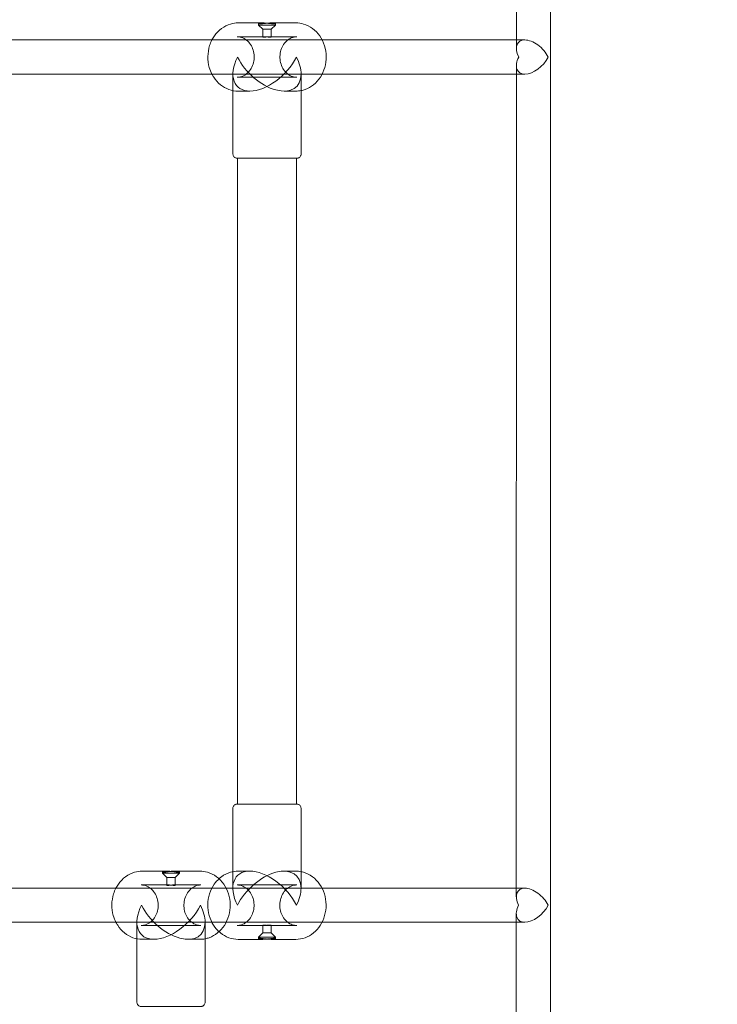
# Model space of a CAD drawing. Units: millimetres. Extents: x -1885 to 3313, y -2177 to 3372.
# Drawn here: x 1433 to 1760, y 750 to 1212 of the extents above; entities that cross this region are included whole.
import ezdxf

# ---------------------------------------------------------------- set-up
doc = ezdxf.new("R2010")
doc.units = ezdxf.units.MM
doc.header["$MEASUREMENT"] = 0

msp = doc.modelspace()

# ---------------------------------------------------------------- linework, layer by layer
at = {"color": 0, "linetype": 'Continuous', "lineweight": 0}
for p, q in [((1665.62, 1202.54), (1665.68, 1732.54)), ((1681.43, -537.46), (1681.68, 1732.54)), ((1535.12, 1210.55), (1546.62, 1210.55)), ((1550.62, 1210.55), (1562.12, 1210.55)), ((1544.62, 1209.55), (1544.62, 1210.17)), ((1546.62, 1207.55), (1544.62, 1209.55)), ((1546.62, 1203.89), (1546.62, 1207.55)), ((1550.62, 1207.55), (1552.62, 1209.55)), ((1550.62, 1203.89), (1550.62, 1207.55)), ((1552.62, 1209.55), (1552.62, 1210.17)), ((1538.91, 1202.55), (1404.48, 1202.57)), ((1534.62, 1204.05), (1547.62, 1204.05)), ((1574.48, 1202.55), (1538.91, 1202.55)), ((1549.62, 1204.05), (1562.62, 1204.05)), ((1669.62, 1202.54), (1574.48, 1202.55)), ((1665.62, 1198.54), (1665.62, 1202.54)), ((1665.62, 1186.54), (1665.62, 1190.54)), ((1538.91, 1186.55), (1404.48, 1186.57)), ((1532.62, 1178.8), (1532.62, 1186.55)), ((1534.62, 1185.05), (1562.62, 1185.05)), ((1574.48, 1186.55), (1538.91, 1186.55)), ((1564.62, 1149.05), (1564.62, 1186.55)), ((1669.62, 1186.54), (1574.48, 1186.55)), ((1665.58, 804.54), (1665.62, 1186.54)), ((1532.62, 1149.05), (1532.62, 1178.8)), ((1535.12, 1178.55), (1540.62, 1178.55)), ((1556.62, 1178.55), (1562.12, 1178.55)), ((1534.77, 1147.05), (1534.73, 844.05)), ((1534.77, 1147.05), (1534.77, 1147.05)), ((1562.47, 1147.05), (1562.43, 844.05)), ((1562.47, 1147.05), (1562.47, 1147.05)), ((1532.58, 842.05), (1532.58, 812.31)), ((1564.58, 842.05), (1564.58, 804.55)), ((1490.08, 812.56), (1501.58, 812.56)), ((1499.58, 811.56), (1499.58, 812.18)), ((1501.58, 809.56), (1499.58, 811.56)), ((1501.58, 805.9), (1501.58, 809.56)), ((1505.58, 812.56), (1517.08, 812.56)), ((1505.58, 809.56), (1507.58, 811.56)), ((1505.58, 805.9), (1505.58, 809.56)), ((1507.58, 811.56), (1507.58, 812.18)), ((1532.58, 812.31), (1532.58, 804.55)), ((1535.08, 812.55), (1540.58, 812.55)), ((1556.58, 812.55), (1562.08, 812.55)), ((1493.86, 804.56), (1404.43, 804.57)), ((1489.58, 806.06), (1502.58, 806.06)), ((1529.43, 804.55), (1493.86, 804.56)), ((1504.58, 806.06), (1517.58, 806.06)), ((1538.86, 804.55), (1529.43, 804.55)), ((1534.58, 806.05), (1562.58, 806.05)), ((1574.43, 804.55), (1538.86, 804.55)), ((1669.58, 804.54), (1574.43, 804.55)), ((1665.58, 800.54), (1665.58, 804.54)), ((1665.58, 788.54), (1665.58, 792.54)), ((1493.86, 788.56), (1404.43, 788.57)), ((1487.58, 780.81), (1487.58, 788.56)), ((1489.58, 787.06), (1517.58, 787.06)), ((1529.43, 788.55), (1493.86, 788.56)), ((1519.57, 751.06), (1519.58, 788.56)), ((1538.86, 788.55), (1529.43, 788.55)), ((1534.58, 787.05), (1547.58, 787.05)), ((1574.43, 788.55), (1538.86, 788.55)), ((1546.58, 787.21), (1546.58, 783.55)), ((1549.58, 787.05), (1562.58, 787.05)), ((1550.58, 787.21), (1550.58, 783.55)), ((1669.58, 788.54), (1574.43, 788.55)), ((1665.54, 406.54), (1665.58, 788.54)), ((1487.57, 751.06), (1487.58, 780.81)), ((1546.58, 783.55), (1544.58, 781.55)), ((1544.58, 781.55), (1544.58, 780.93)), ((1550.58, 783.55), (1552.58, 781.55)), ((1552.58, 781.55), (1552.58, 780.93)), ((1490.08, 780.56), (1495.58, 780.56)), ((1511.58, 780.56), (1517.08, 780.56)), ((1535.08, 780.55), (1546.58, 780.55)), ((1550.58, 780.55), (1562.08, 780.55))]:
    msp.add_line(p, q, dxfattribs=at)
for centre, major_axis in [((1548.62, 1209.55), (-4, 0)), ((1548.62, 1207.55), (-2, 0)), ((1548.62, 1147.05), (-13.85, 0)), ((1503.58, 811.56), (-4, 0)), ((1503.58, 809.56), (-2, 0)), ((1548.58, 781.55), (4, 0)), ((1548.58, 783.55), (2, 0))]:
    msp.add_ellipse(centre, major_axis=major_axis, ratio=0.000005, dxfattribs=at)
for centre, major_axis, ratio, start_param, end_param in [((1673.62, 1194.54), (6.93, -6.93), 0.577349, 2.617999, 4.188785), ((1673.62, 1194.54), (6.93, -6.93), 0.577349, 1.047192, 2.617999), ((1548.62, 1194.55), (13.86, 13.85), 0.577352, 2.09439, 3.665197), ((1548.62, 1194.55), (13.85, -13.86), 0.577349, 4.188785, 6.806779), ((1548.62, 1194.55), (13.86, 13.85), 0.577352, 3.665197, 5.235982), ((1548.62, 1194.55), (13.85, -13.86), 0.577349, 0.523594, 1.047192), ((1673.62, 1194.54), (-6.93, -6.93), 0.577352, 5.235982, 6.806789), ((1673.62, 1194.54), (-6.93, -6.93), 0.577352, 0.523604, 2.09439), ((1548.58, 844.05), (-13.85, 0), 0.000005, 0, 3.141593), ((1548.58, 844.05), (-13.85, 0), 0.000005, 5.759587, 6.283185), ((1548.58, 844.05), (-13.85, 0), 0.000005, 3.141593, 5.759587), ((1548.58, 796.55), (13.86, 13.85), 0.577352, 5.759581, 8.377575), ((1548.58, 796.55), (13.85, -13.86), 0.577349, 2.617999, 4.188785), ((1548.58, 796.55), (13.85, -13.86), 0.577349, 1.047192, 2.617999), ((1548.58, 796.55), (13.86, 13.85), 0.577352, 5.235982, 5.759581), ((1673.58, 796.54), (6.93, -6.93), 0.577349, 2.617999, 4.188785), ((1673.58, 796.54), (6.93, -6.93), 0.577349, 1.047192, 2.617999), ((1503.58, 796.56), (13.86, 13.85), 0.577352, 2.09439, 3.665197), ((1503.58, 796.56), (13.85, -13.86), 0.577349, 4.188785, 6.806779), ((1503.58, 796.56), (13.86, 13.85), 0.577352, 3.665197, 5.235982), ((1503.58, 796.56), (13.85, -13.86), 0.577349, 0.523594, 1.047192), ((1673.58, 796.54), (-6.93, -6.93), 0.577352, 5.235982, 6.806789), ((1673.58, 796.54), (-6.93, -6.93), 0.577352, 0.523604, 2.09439)]:
    msp.add_ellipse(centre, major_axis=major_axis, ratio=ratio, start_param=start_param, end_param=end_param, dxfattribs=at)
for points, knots in [([(1755.08, -673.01), (1687.22, -666.34), (1620.4, -638.81), (1493.05, -544.71), (1432.76, -476.45), (1325.68, -305.74), (1279.12, -202.74), (1205.01, 26.62), (1177.43, 152.87), (1143.76, 415.86), (1137.64, 552.52), (1147.34, 822.73), (1163.16, 956.24), (1215.24, 1206.94), (1251.53, 1324.07), (1341.34, 1530.39), (1394.89, 1619.47), (1514.62, 1760.07), (1580.87, 1811.68), (1684.95, 1855.53), (1720.04, 1864.61), (1755.37, 1868.07)], [3.190684, 3.190684, 3.190684, 3.190684, 3.495457, 3.495457, 3.81451, 3.81451, 4.138508, 4.138508, 4.461617, 4.461617, 4.783921, 4.783921, 5.106056, 5.106056, 5.428637, 5.428637, 5.752247, 5.752247, 6.075558, 6.075558, 6.234207, 6.234207, 6.234207, 6.234207]), ([(1215.39, 1199.89), (1237.44, 1281.14), (1263.98, 1357.66), (1339.53, 1531.29), (1393.23, 1620.63), (1513.4, 1761.7), (1579.96, 1813.53), (1684.54, 1857.49), (1719.73, 1866.59), (1755.17, 1870.06)], [5.209433, 5.209433, 5.209433, 5.209433, 5.428468, 5.428468, 5.7524, 5.7524, 6.07599, 6.07599, 6.234207, 6.234207, 6.234207, 6.234207]), ([(1759.41, -628.92), (1694.07, -622.5), (1628.59, -593.82), (1507.13, -494.87), (1451.11, -426.98), (1352.54, -258.9), (1309.88, -159.13), (1241.97, 63), (1216.77, 185.38), (1186.68, 440.31), (1181.83, 572.83), (1193.08, 834.32), (1209.19, 963.23), (1260.62, 1204.05), (1295.91, 1315.95), (1381.67, 1511.11), (1432.08, 1594.42), (1542.17, 1724.48), (1601.74, 1771.12), (1694.58, 1812.11), (1727.12, 1820.79), (1759.69, 1823.98)], [3.190684, 3.190684, 3.190684, 3.190684, 3.528399, 3.528399, 3.847545, 3.847545, 4.163423, 4.163423, 4.480364, 4.480364, 4.79807, 4.79807, 5.115915, 5.115915, 5.433288, 5.433288, 5.749598, 5.749598, 6.065906, 6.065906, 6.234207, 6.234207, 6.234207, 6.234207]), ([(1759.61, -626.93), (1694.37, -620.52), (1628.93, -591.78), (1507.73, -492.54), (1451.92, -424.68), (1353.75, -256.74), (1311.27, -157.11), (1243.63, 64.7), (1218.54, 186.91), (1188.61, 441.49), (1183.83, 573.83), (1195.16, 834.92), (1211.28, 963.62), (1262.69, 1203.99), (1297.94, 1315.64), (1383.52, 1510.29), (1433.79, 1593.34), (1543.45, 1722.91), (1602.72, 1769.31), (1695.05, 1810.16), (1727.46, 1818.82), (1759.88, 1821.99)], [3.190684, 3.190684, 3.190684, 3.190684, 3.53014, 3.53014, 3.849115, 3.849115, 4.164618, 4.164618, 4.481286, 4.481286, 4.798786, 4.798786, 5.116435, 5.116435, 5.433567, 5.433567, 5.749541, 5.749541, 6.065497, 6.065497, 6.234207, 6.234207, 6.234207, 6.234207]), ([(1522.77, 1202.55), (1523.11, 1203.21), (1523.48, 1203.84), (1524.85, 1205.79), (1526, 1206.98), (1528.57, 1208.87), (1529.99, 1209.58), (1532.66, 1210.37), (1533.89, 1210.55), (1535.12, 1210.55)], [5.247638, 5.247638, 5.247638, 5.247638, 5.391117, 5.391117, 5.716622, 5.716622, 6.032311, 6.032311, 6.283273, 6.283273, 6.283273, 6.283273]), ([(1545.16, 1210.04), (1545.03, 1210.04), (1544.93, 1210.05), (1544.75, 1210.08), (1544.69, 1210.1), (1544.62, 1210.14), (1544.62, 1210.17), (1544.65, 1210.24), (1544.7, 1210.27), (1544.83, 1210.33), (1544.92, 1210.37), (1545.15, 1210.43), (1545.29, 1210.46), (1545.61, 1210.5), (1545.8, 1210.52), (1546.19, 1210.55), (1546.41, 1210.55), (1546.62, 1210.55)], [0, 0, 0, 0, 0.756896, 0.756896, 1.513793, 1.513793, 2.270689, 2.270689, 3.027586, 3.027586, 3.784376, 3.784376, 4.541167, 4.541167, 5.297958, 5.297958, 6.05458, 6.05458, 6.05458, 6.05458]), ([(1546.62, 1210.55), (1546.62, 1210.55), (1546.62, 1210.55), (1546.84, 1210.55), (1547.08, 1210.55), (1547.58, 1210.52), (1547.84, 1210.5), (1548.37, 1210.45), (1548.64, 1210.43), (1549.16, 1210.36), (1549.42, 1210.33), (1549.9, 1210.27), (1550.15, 1210.24), (1550.62, 1210.17), (1550.85, 1210.14), (1551.27, 1210.1), (1551.46, 1210.08), (1551.81, 1210.05), (1551.96, 1210.04), (1552.21, 1210.04), (1552.32, 1210.05), (1552.49, 1210.08), (1552.56, 1210.1), (1552.63, 1210.14), (1552.63, 1210.17), (1552.6, 1210.24), (1552.55, 1210.27), (1552.42, 1210.33), (1552.33, 1210.36), (1552.1, 1210.43), (1551.96, 1210.45), (1551.64, 1210.5), (1551.45, 1210.52), (1551.06, 1210.55), (1550.84, 1210.55), (1550.41, 1210.55), (1550.17, 1210.55), (1549.67, 1210.52), (1549.41, 1210.5), (1548.97, 1210.46), (1548.8, 1210.45), (1548.62, 1210.43)], [6.05458, 6.05458, 6.05458, 6.05458, 6.054748, 6.054748, 6.811539, 6.811539, 7.56833, 7.56833, 8.32512, 8.32512, 9.081911, 9.081911, 9.838807, 9.838807, 10.595704, 10.595704, 11.3526, 11.3526, 12.109497, 12.109497, 12.866393, 12.866393, 13.62329, 13.62329, 14.380186, 14.380186, 15.137083, 15.137083, 15.893873, 15.893873, 16.650664, 16.650664, 17.407455, 17.407455, 18.164245, 18.164245, 18.921036, 18.921036, 19.677826, 19.677826, 20.171466, 20.171466, 20.171466, 20.171466]), ([(1564.62, 1178.8), (1565.26, 1178.92), (1565.89, 1179.1), (1567.92, 1179.83), (1569.26, 1180.6), (1571.69, 1182.56), (1572.77, 1183.76), (1574.55, 1186.51), (1575.24, 1188.05), (1576.17, 1191.32), (1576.4, 1193.05), (1576.36, 1196.51), (1576.09, 1198.23), (1575.06, 1201.5), (1574.31, 1203.05), (1572.4, 1205.78), (1571.25, 1206.98), (1568.68, 1208.87), (1567.26, 1209.58), (1564.59, 1210.37), (1563.36, 1210.55), (1562.12, 1210.55)], [3.312325, 3.312325, 3.312325, 3.312325, 3.444441, 3.444441, 3.751754, 3.751754, 4.068914, 4.068914, 4.395249, 4.395249, 4.726769, 4.726769, 5.059728, 5.059728, 5.390942, 5.390942, 5.716447, 5.716447, 6.032136, 6.032136, 6.283098, 6.283098, 6.283098, 6.283098]), ([(1548.62, 1210.43), (1548.53, 1210.42), (1548.44, 1210.41), (1548.09, 1210.36), (1547.83, 1210.33), (1547.35, 1210.27), (1547.1, 1210.24), (1546.63, 1210.17), (1546.4, 1210.14), (1545.98, 1210.1), (1545.78, 1210.08), (1545.44, 1210.05), (1545.29, 1210.04), (1545.16, 1210.04)], [20.171466, 20.171466, 20.171466, 20.171466, 20.434617, 20.434617, 21.191408, 21.191408, 21.948304, 21.948304, 22.705201, 22.705201, 23.462097, 23.462097, 24.218994, 24.218994, 24.218994, 24.218994]), ([(1522.77, 1186.55), (1522.26, 1187.55), (1521.85, 1188.6), (1521.07, 1191.33), (1520.84, 1193.06), (1520.89, 1196.51), (1521.16, 1198.24), (1521.97, 1200.8), (1522.33, 1201.7), (1522.77, 1202.55)], [4.177315, 4.177315, 4.177315, 4.177315, 4.395425, 4.395425, 4.726944, 4.726944, 5.059903, 5.059903, 5.247638, 5.247638, 5.247638, 5.247638]), ([(1534.62, 1204.05), (1535.51, 1204.05), (1536.39, 1203.88), (1538.06, 1203.18), (1538.84, 1202.68), (1540.2, 1201.4), (1540.79, 1200.64), (1541.72, 1198.95), (1542.08, 1198.03), (1542.52, 1196.1), (1542.61, 1195.09), (1542.53, 1193.1), (1542.36, 1192.12), (1541.77, 1190.26), (1541.35, 1189.39), (1540.31, 1187.84), (1539.69, 1187.17), (1538.3, 1186.07), (1537.52, 1185.65), (1536.04, 1185.17), (1535.33, 1185.05), (1534.62, 1185.05)], [0.000088, 0.000088, 0.000088, 0.000088, 0.346771, 0.346771, 0.682373, 0.682373, 1.001423, 1.001423, 1.311308, 1.311308, 1.617631, 1.617631, 1.923246, 1.923246, 2.230252, 2.230252, 2.542026, 2.542026, 2.864642, 2.864642, 3.14168, 3.14168, 3.14168, 3.14168]), ([(1546.89, 1203.84), (1546.95, 1203.84), (1547.03, 1203.84), (1547.2, 1203.85), (1547.3, 1203.86), (1547.51, 1203.88), (1547.63, 1203.89), (1547.86, 1203.92), (1547.99, 1203.93), (1548.23, 1203.96), (1548.36, 1203.97), (1548.62, 1204), (1548.75, 1204.01), (1549.02, 1204.03), (1549.15, 1204.04), (1549.4, 1204.05), (1549.51, 1204.05), (1549.73, 1204.05), (1549.84, 1204.05), (1550.04, 1204.04), (1550.13, 1204.03), (1550.29, 1204.01), (1550.36, 1204), (1550.48, 1203.97), (1550.52, 1203.96), (1550.59, 1203.93), (1550.61, 1203.92), (1550.63, 1203.89), (1550.62, 1203.88), (1550.59, 1203.86), (1550.56, 1203.85), (1550.47, 1203.84), (1550.42, 1203.84), (1550.29, 1203.84), (1550.22, 1203.84), (1550.04, 1203.85), (1549.95, 1203.86), (1549.73, 1203.88), (1549.62, 1203.89), (1549.38, 1203.92), (1549.26, 1203.93), (1549.02, 1203.96), (1548.89, 1203.97), (1548.63, 1204), (1548.5, 1204.01), (1548.23, 1204.03), (1548.1, 1204.04), (1547.85, 1204.05), (1547.73, 1204.05), (1547.51, 1204.05), (1547.41, 1204.05), (1547.21, 1204.04), (1547.12, 1204.03), (1546.96, 1204.01), (1546.89, 1204), (1546.77, 1203.97), (1546.72, 1203.96), (1546.66, 1203.93), (1546.64, 1203.92), (1546.62, 1203.89), (1546.62, 1203.88), (1546.66, 1203.86), (1546.69, 1203.85), (1546.77, 1203.84), (1546.83, 1203.84), (1546.89, 1203.84)], [0, 0, 0, 0, 0.377919, 0.377919, 0.755838, 0.755838, 1.133757, 1.133757, 1.511676, 1.511676, 1.889569, 1.889569, 2.267462, 2.267462, 2.645354, 2.645354, 3.023247, 3.023247, 3.40114, 3.40114, 3.779033, 3.779033, 4.156926, 4.156926, 4.534819, 4.534819, 4.912738, 4.912738, 5.290657, 5.290657, 5.668576, 5.668576, 6.046495, 6.046495, 6.424414, 6.424414, 6.802332, 6.802332, 7.180251, 7.180251, 7.55817, 7.55817, 7.936063, 7.936063, 8.313956, 8.313956, 8.691849, 8.691849, 9.069742, 9.069742, 9.447635, 9.447635, 9.825528, 9.825528, 10.20342, 10.20342, 10.581313, 10.581313, 10.959232, 10.959232, 11.337151, 11.337151, 11.71507, 11.71507, 12.092989, 12.092989, 12.092989, 12.092989]), ([(1562.62, 1204.05), (1561.74, 1204.05), (1560.86, 1203.87), (1559.19, 1203.18), (1558.41, 1202.67), (1557.05, 1201.4), (1556.46, 1200.64), (1555.52, 1198.95), (1555.17, 1198.03), (1554.73, 1196.1), (1554.63, 1195.09), (1554.71, 1193.1), (1554.89, 1192.12), (1555.48, 1190.26), (1555.9, 1189.39), (1556.93, 1187.84), (1557.56, 1187.17), (1558.95, 1186.07), (1559.72, 1185.65), (1561.21, 1185.16), (1561.92, 1185.05), (1562.62, 1185.05)], [6.283098, 6.283098, 6.283098, 6.283098, 6.629782, 6.629782, 6.965383, 6.965383, 7.284433, 7.284433, 7.594318, 7.594318, 7.900642, 7.900642, 8.206256, 8.206256, 8.513262, 8.513262, 8.825036, 8.825036, 9.147652, 9.147652, 9.42469, 9.42469, 9.42469, 9.42469]), ([(1535.12, 1178.55), (1533.63, 1178.55), (1532.15, 1178.82), (1529.32, 1179.84), (1527.98, 1180.6), (1525.55, 1182.56), (1524.48, 1183.77), (1523.3, 1185.58), (1523.02, 1186.06), (1522.77, 1186.55)], [3.14168, 3.14168, 3.14168, 3.14168, 3.444616, 3.444616, 3.75193, 3.75193, 4.069089, 4.069089, 4.177315, 4.177315, 4.177315, 4.177315]), ([(1564.62, 1149.05), (1564.62, 1148.83), (1564.58, 1148.62), (1564.44, 1148.21), (1564.34, 1148.02), (1564.09, 1147.68), (1563.93, 1147.53), (1563.58, 1147.29), (1563.38, 1147.19), (1563.08, 1147.1), (1562.98, 1147.08), (1562.82, 1147.06), (1562.77, 1147.06), (1562.69, 1147.05), (1562.67, 1147.05), (1562.65, 1147.05), (1562.64, 1147.05), (1562.63, 1147.05), (1562.63, 1147.05), (1562.63, 1147.05), (1562.63, 1147.05), (1562.63, 1147.05), (1562.62, 1147.05), (1562.62, 1147.05), (1562.62, 1147.05), (1562.62, 1147.05), (1562.62, 1147.05), (1562.62, 1147.05), (1562.62, 1147.05), (1562.61, 1147.05), (1562.61, 1147.05), (1562.59, 1147.05), (1562.57, 1147.05), (1562.42, 1147.05), (1562.19, 1147.05), (1561.49, 1147.05), (1561, 1147.05), (1559.79, 1147.05), (1559.07, 1147.05), (1557.45, 1147.05), (1556.54, 1147.05), (1554.6, 1147.05), (1553.56, 1147.05), (1551.41, 1147.05), (1550.29, 1147.05), (1548.06, 1147.05), (1546.93, 1147.05), (1544.75, 1147.05), (1543.67, 1147.05), (1541.65, 1147.05), (1540.69, 1147.05), (1538.95, 1147.05), (1538.17, 1147.05), (1536.81, 1147.05), (1536.24, 1147.05), (1535.34, 1147.05), (1535.02, 1147.05), (1534.73, 1147.05), (1534.67, 1147.05), (1534.63, 1147.05), (1534.62, 1147.05), (1534.62, 1147.05), (1534.62, 1147.05), (1534.62, 1147.05), (1534.62, 1147.05), (1534.61, 1147.05), (1534.61, 1147.05), (1534.61, 1147.05), (1534.61, 1147.05), (1534.61, 1147.05), (1534.61, 1147.05), (1534.61, 1147.05), (1534.6, 1147.05), (1534.6, 1147.05), (1534.6, 1147.05), (1534.59, 1147.05), (1534.57, 1147.05), (1534.55, 1147.05), (1534.54, 1147.06), (1534.5, 1147.06), (1534.47, 1147.06), (1534.34, 1147.07), (1534.24, 1147.09), (1533.94, 1147.16), (1533.74, 1147.25), (1533.37, 1147.47), (1533.21, 1147.62), (1532.94, 1147.95), (1532.83, 1148.13), (1532.68, 1148.53), (1532.63, 1148.74), (1532.62, 1148.99), (1532.62, 1149.02), (1532.62, 1149.05)], [0, 0, 0, 0, 0.648583, 0.648583, 1.28545, 1.28545, 1.922737, 1.922737, 2.560009, 2.560009, 2.875559, 2.875559, 3.034998, 3.034998, 3.094769, 3.094769, 3.111565, 3.111565, 3.119696, 3.119696, 3.123723, 3.123723, 3.131829, 3.131829, 3.164242, 3.164242, 3.201959, 3.201959, 3.315091, 3.315091, 3.654499, 3.654499, 4.673336, 4.673336, 7.746409, 7.746409, 11.098076, 11.098076, 14.446721, 14.446721, 17.79537, 17.79537, 21.144014, 21.144014, 24.492657, 24.492657, 27.841298, 27.841298, 31.18994, 31.18994, 34.538582, 34.538582, 37.887225, 37.887225, 41.235872, 41.235872, 44.58453, 44.58453, 46.249851, 46.249851, 46.676319, 46.676319, 46.836228, 46.836228, 46.956169, 46.956169, 46.971613, 46.971613, 46.980148, 46.980148, 46.984168, 46.984168, 46.988195, 46.988195, 46.996332, 46.996332, 47.028885, 47.028885, 47.061152, 47.061152, 47.157967, 47.157967, 47.449084, 47.449084, 48.094701, 48.094701, 48.731673, 48.731673, 49.368956, 49.368956, 50.006229, 50.006229, 50.105548, 50.105548, 50.105548, 50.105548]), ([(1532.58, 842.05), (1532.58, 842.27), (1532.62, 842.49), (1532.76, 842.9), (1532.86, 843.09), (1533.11, 843.43), (1533.27, 843.58), (1533.62, 843.82), (1533.82, 843.91), (1534.12, 844), (1534.23, 844.02), (1534.38, 844.04), (1534.44, 844.05), (1534.51, 844.05), (1534.53, 844.05), (1534.55, 844.05), (1534.56, 844.05), (1534.57, 844.05), (1534.57, 844.05), (1534.57, 844.05), (1534.57, 844.05), (1534.58, 844.05), (1534.58, 844.05), (1534.58, 844.05), (1534.58, 844.05), (1534.58, 844.05), (1534.58, 844.05), (1534.58, 844.05), (1534.58, 844.05), (1534.59, 844.05), (1534.59, 844.05), (1534.61, 844.05), (1534.63, 844.05), (1534.69, 844.05), (1534.71, 844.05), (1534.73, 844.05)], [0, 0, 0, 0, 0.648583, 0.648583, 1.28545, 1.28545, 1.922737, 1.922737, 2.560009, 2.560009, 2.875559, 2.875559, 3.034998, 3.034998, 3.094769, 3.094769, 3.111565, 3.111565, 3.119696, 3.119696, 3.123723, 3.123723, 3.131829, 3.131829, 3.164242, 3.164242, 3.201959, 3.201959, 3.315091, 3.315091, 3.654499, 3.654499, 4.673336, 4.673336, 5.160496, 5.160496, 5.160496, 5.160496]), ([(1534.73, 844.05), (1534.86, 844.05), (1535.07, 844.05), (1535.71, 844.05), (1536.21, 844.05), (1537.41, 844.05), (1538.14, 844.05), (1539.76, 844.05), (1540.66, 844.05), (1542.6, 844.05), (1543.64, 844.05), (1545.79, 844.05), (1546.91, 844.05), (1549.14, 844.05), (1550.27, 844.05), (1552.46, 844.05), (1553.53, 844.05), (1555.55, 844.05), (1556.51, 844.05), (1558.25, 844.05), (1559.04, 844.05), (1560.39, 844.05), (1560.97, 844.05), (1561.86, 844.05), (1562.19, 844.05), (1562.4, 844.05), (1562.42, 844.05), (1562.43, 844.05)], [5.160496, 5.160496, 5.160496, 5.160496, 7.746409, 7.746409, 11.098076, 11.098076, 14.446721, 14.446721, 17.79537, 17.79537, 21.144014, 21.144014, 24.492657, 24.492657, 27.841298, 27.841298, 31.18994, 31.18994, 34.538582, 34.538582, 37.887225, 37.887225, 41.235872, 41.235872, 44.58453, 44.58453, 44.945121, 44.945121, 44.945121, 44.945121]), ([(1562.43, 844.05), (1562.5, 844.05), (1562.54, 844.05), (1562.57, 844.05), (1562.58, 844.05), (1562.58, 844.05), (1562.58, 844.05), (1562.59, 844.05), (1562.58, 844.05), (1562.59, 844.05), (1562.59, 844.05), (1562.59, 844.05), (1562.59, 844.05), (1562.59, 844.05), (1562.59, 844.05), (1562.6, 844.05), (1562.6, 844.05), (1562.6, 844.05), (1562.6, 844.05), (1562.62, 844.05), (1562.63, 844.05), (1562.65, 844.05), (1562.66, 844.05), (1562.7, 844.05), (1562.73, 844.05), (1562.86, 844.03), (1562.96, 844.02), (1563.26, 843.94), (1563.47, 843.86), (1563.83, 843.63), (1563.99, 843.49), (1564.26, 843.16), (1564.37, 842.97), (1564.53, 842.58), (1564.57, 842.36), (1564.58, 842.12), (1564.58, 842.08), (1564.58, 842.05)], [44.945121, 44.945121, 44.945121, 44.945121, 46.249851, 46.249851, 46.676319, 46.676319, 46.836228, 46.836228, 46.956169, 46.956169, 46.971613, 46.971613, 46.980148, 46.980148, 46.984168, 46.984168, 46.988195, 46.988195, 46.996332, 46.996332, 47.028885, 47.028885, 47.061152, 47.061152, 47.157967, 47.157967, 47.449084, 47.449084, 48.094701, 48.094701, 48.731673, 48.731673, 49.368956, 49.368956, 50.006229, 50.006229, 50.105548, 50.105548, 50.105548, 50.105548]), ([(1477.73, 804.56), (1478.06, 805.21), (1478.44, 805.84), (1479.8, 807.79), (1480.95, 808.98), (1483.53, 810.88), (1484.94, 811.59), (1487.62, 812.38), (1488.85, 812.56), (1490.08, 812.56)], [5.247638, 5.247638, 5.247638, 5.247638, 5.391117, 5.391117, 5.716622, 5.716622, 6.032311, 6.032311, 6.283273, 6.283273, 6.283273, 6.283273]), ([(1500.12, 812.05), (1499.99, 812.05), (1499.88, 812.06), (1499.71, 812.08), (1499.65, 812.1), (1499.58, 812.15), (1499.57, 812.18), (1499.61, 812.24), (1499.65, 812.27), (1499.78, 812.34), (1499.87, 812.37), (1500.1, 812.43), (1500.24, 812.46), (1500.57, 812.51), (1500.75, 812.53), (1501.15, 812.55), (1501.36, 812.56), (1501.58, 812.56)], [0, 0, 0, 0, 0.756896, 0.756896, 1.513793, 1.513793, 2.270689, 2.270689, 3.027586, 3.027586, 3.784376, 3.784376, 4.541167, 4.541167, 5.297958, 5.297958, 6.05458, 6.05458, 6.05458, 6.05458]), ([(1503.58, 812.43), (1503.49, 812.42), (1503.4, 812.41), (1503.04, 812.37), (1502.79, 812.34), (1502.3, 812.27), (1502.06, 812.24), (1501.59, 812.18), (1501.36, 812.15), (1500.94, 812.1), (1500.74, 812.08), (1500.39, 812.06), (1500.24, 812.05), (1500.12, 812.05)], [20.171466, 20.171466, 20.171466, 20.171466, 20.434617, 20.434617, 21.191408, 21.191408, 21.948304, 21.948304, 22.705201, 22.705201, 23.462097, 23.462097, 24.218994, 24.218994, 24.218994, 24.218994]), ([(1501.58, 812.56), (1501.58, 812.56), (1501.58, 812.56), (1501.8, 812.56), (1502.04, 812.55), (1502.54, 812.53), (1502.8, 812.51), (1503.33, 812.46), (1503.59, 812.43), (1504.12, 812.37), (1504.37, 812.34), (1504.86, 812.27), (1505.1, 812.24), (1505.57, 812.18), (1505.8, 812.15), (1506.22, 812.1), (1506.42, 812.08), (1506.77, 812.05), (1506.92, 812.05), (1507.17, 812.05), (1507.28, 812.05), (1507.45, 812.08), (1507.51, 812.1), (1507.58, 812.15), (1507.59, 812.18), (1507.55, 812.24), (1507.51, 812.27), (1507.38, 812.34), (1507.29, 812.37), (1507.06, 812.43), (1506.92, 812.46), (1506.59, 812.51), (1506.41, 812.53), (1506.01, 812.55), (1505.8, 812.56), (1505.36, 812.56), (1505.12, 812.55), (1504.63, 812.53), (1504.36, 812.51), (1503.93, 812.47), (1503.75, 812.45), (1503.58, 812.43)], [6.05458, 6.05458, 6.05458, 6.05458, 6.054748, 6.054748, 6.811539, 6.811539, 7.56833, 7.56833, 8.32512, 8.32512, 9.081911, 9.081911, 9.838807, 9.838807, 10.595704, 10.595704, 11.3526, 11.3526, 12.109497, 12.109497, 12.866393, 12.866393, 13.62329, 13.62329, 14.380186, 14.380186, 15.137083, 15.137083, 15.893873, 15.893873, 16.650664, 16.650664, 17.407455, 17.407455, 18.164245, 18.164245, 18.921036, 18.921036, 19.677826, 19.677826, 20.171466, 20.171466, 20.171466, 20.171466]), ([(1519.58, 780.8), (1520.21, 780.93), (1520.84, 781.1), (1522.88, 781.84), (1524.22, 782.6), (1526.65, 784.56), (1527.72, 785.77), (1529.51, 788.51), (1530.2, 790.06), (1531.13, 793.33), (1531.36, 795.06), (1531.31, 798.51), (1531.04, 800.24), (1530.02, 803.51), (1529.27, 805.05), (1527.36, 807.79), (1526.21, 808.98), (1523.63, 810.87), (1522.22, 811.58), (1519.54, 812.38), (1518.31, 812.56), (1517.08, 812.56)], [3.312325, 3.312325, 3.312325, 3.312325, 3.444441, 3.444441, 3.751754, 3.751754, 4.068914, 4.068914, 4.395249, 4.395249, 4.726769, 4.726769, 5.059728, 5.059728, 5.390942, 5.390942, 5.716447, 5.716447, 6.032136, 6.032136, 6.283098, 6.283098, 6.283098, 6.283098]), ([(1526.08, 784.14), (1525.12, 785.01), (1524.27, 786.02), (1522.65, 788.51), (1521.96, 790.06), (1521.03, 793.33), (1520.8, 795.06), (1520.84, 798.51), (1521.12, 800.24), (1522.14, 803.51), (1522.89, 805.06), (1524.51, 807.36), (1525.25, 808.22), (1526.08, 808.97)], [3.810219, 3.810219, 3.810219, 3.810219, 4.069089, 4.069089, 4.395425, 4.395425, 4.726944, 4.726944, 5.059903, 5.059903, 5.391117, 5.391117, 5.614734, 5.614734, 5.614734, 5.614734]), ([(1526.08, 808.97), (1526.46, 809.32), (1526.85, 809.64), (1528.53, 810.87), (1529.94, 811.58), (1532.62, 812.37), (1533.85, 812.55), (1535.08, 812.55)], [5.6147339, 5.6147339, 5.6147339, 5.6147339, 5.7166216, 5.7166216, 6.0323112, 6.0323112, 6.2832728, 6.2832728, 6.2832728, 6.2832728]), ([(1562.08, 780.55), (1563.56, 780.55), (1565.05, 780.81), (1567.88, 781.83), (1569.22, 782.6), (1571.65, 784.56), (1572.72, 785.76), (1574.51, 788.51), (1575.2, 790.05), (1576.13, 793.32), (1576.36, 795.05), (1576.31, 798.51), (1576.04, 800.23), (1575.02, 803.5), (1574.27, 805.05), (1572.36, 807.78), (1571.21, 808.98), (1568.63, 810.87), (1567.22, 811.58), (1565.35, 812.13), (1564.97, 812.23), (1564.58, 812.3)], [3.141505, 3.141505, 3.141505, 3.141505, 3.444441, 3.444441, 3.751754, 3.751754, 4.068914, 4.068914, 4.395249, 4.395249, 4.726769, 4.726769, 5.059728, 5.059728, 5.390942, 5.390942, 5.716447, 5.716447, 6.032136, 6.032136, 6.112258, 6.112258, 6.112258, 6.112258]), ([(1477.73, 788.56), (1477.22, 789.55), (1476.8, 790.6), (1476.03, 793.33), (1475.8, 795.06), (1475.84, 798.52), (1476.12, 800.24), (1476.92, 802.81), (1477.29, 803.71), (1477.73, 804.56)], [4.177315, 4.177315, 4.177315, 4.177315, 4.395425, 4.395425, 4.726944, 4.726944, 5.059903, 5.059903, 5.247638, 5.247638, 5.247638, 5.247638]), ([(1489.58, 806.06), (1490.46, 806.06), (1491.35, 805.88), (1493.01, 805.19), (1493.79, 804.68), (1495.16, 803.4), (1495.74, 802.64), (1496.68, 800.96), (1497.03, 800.03), (1497.48, 798.1), (1497.57, 797.1), (1497.49, 795.11), (1497.32, 794.12), (1496.72, 792.27), (1496.3, 791.39), (1495.27, 789.85), (1494.64, 789.17), (1493.25, 788.08), (1492.48, 787.66), (1490.99, 787.17), (1490.28, 787.06), (1489.58, 787.06)], [0.000088, 0.000088, 0.000088, 0.000088, 0.346771, 0.346771, 0.682373, 0.682373, 1.001423, 1.001423, 1.311308, 1.311308, 1.617631, 1.617631, 1.923246, 1.923246, 2.230252, 2.230252, 2.542026, 2.542026, 2.864642, 2.864642, 3.14168, 3.14168, 3.14168, 3.14168]), ([(1501.85, 805.84), (1501.91, 805.84), (1501.99, 805.85), (1502.16, 805.86), (1502.26, 805.87), (1502.47, 805.89), (1502.58, 805.9), (1502.82, 805.92), (1502.94, 805.94), (1503.18, 805.96), (1503.31, 805.98), (1503.57, 806), (1503.71, 806.02), (1503.97, 806.04), (1504.1, 806.04), (1504.35, 806.05), (1504.47, 806.06), (1504.69, 806.06), (1504.8, 806.05), (1504.99, 806.04), (1505.09, 806.04), (1505.25, 806.02), (1505.32, 806), (1505.43, 805.98), (1505.48, 805.96), (1505.54, 805.94), (1505.57, 805.92), (1505.58, 805.9), (1505.58, 805.89), (1505.55, 805.87), (1505.52, 805.86), (1505.43, 805.85), (1505.38, 805.84), (1505.25, 805.84), (1505.17, 805.85), (1505, 805.86), (1504.9, 805.87), (1504.69, 805.89), (1504.58, 805.9), (1504.34, 805.92), (1504.22, 805.94), (1503.98, 805.96), (1503.85, 805.98), (1503.59, 806), (1503.45, 806.02), (1503.19, 806.04), (1503.06, 806.04), (1502.81, 806.05), (1502.69, 806.06), (1502.47, 806.06), (1502.36, 806.05), (1502.17, 806.04), (1502.07, 806.04), (1501.91, 806.02), (1501.84, 806), (1501.73, 805.98), (1501.68, 805.96), (1501.62, 805.94), (1501.59, 805.92), (1501.58, 805.9), (1501.58, 805.89), (1501.61, 805.87), (1501.65, 805.86), (1501.73, 805.85), (1501.79, 805.84), (1501.85, 805.84)], [0, 0, 0, 0, 0.377919, 0.377919, 0.755838, 0.755838, 1.133757, 1.133757, 1.511676, 1.511676, 1.889569, 1.889569, 2.267462, 2.267462, 2.645354, 2.645354, 3.023247, 3.023247, 3.40114, 3.40114, 3.779033, 3.779033, 4.156926, 4.156926, 4.534819, 4.534819, 4.912738, 4.912738, 5.290657, 5.290657, 5.668576, 5.668576, 6.046495, 6.046495, 6.424414, 6.424414, 6.802332, 6.802332, 7.180251, 7.180251, 7.55817, 7.55817, 7.936063, 7.936063, 8.313956, 8.313956, 8.691849, 8.691849, 9.069742, 9.069742, 9.447635, 9.447635, 9.825528, 9.825528, 10.20342, 10.20342, 10.581313, 10.581313, 10.959232, 10.959232, 11.337151, 11.337151, 11.71507, 11.71507, 12.092989, 12.092989, 12.092989, 12.092989]), ([(1517.58, 806.06), (1516.7, 806.06), (1515.81, 805.88), (1514.15, 805.18), (1513.37, 804.68), (1512, 803.4), (1511.42, 802.64), (1510.48, 800.96), (1510.13, 800.03), (1509.68, 798.1), (1509.59, 797.1), (1509.67, 795.11), (1509.84, 794.12), (1510.43, 792.26), (1510.85, 791.39), (1511.89, 789.85), (1512.51, 789.17), (1513.9, 788.07), (1514.68, 787.66), (1516.17, 787.17), (1516.87, 787.06), (1517.58, 787.06)], [6.283098, 6.283098, 6.283098, 6.283098, 6.629782, 6.629782, 6.965383, 6.965383, 7.284433, 7.284433, 7.594318, 7.594318, 7.900642, 7.900642, 8.206256, 8.206256, 8.513262, 8.513262, 8.825036, 8.825036, 9.147652, 9.147652, 9.42469, 9.42469, 9.42469, 9.42469]), ([(1534.58, 806.05), (1535.46, 806.05), (1536.35, 805.88), (1538.01, 805.18), (1538.79, 804.68), (1540.16, 803.4), (1540.74, 802.64), (1541.68, 800.95), (1542.03, 800.03), (1542.48, 798.1), (1542.57, 797.09), (1542.49, 795.1), (1542.32, 794.12), (1541.72, 792.26), (1541.3, 791.39), (1540.27, 789.84), (1539.64, 789.17), (1538.25, 788.07), (1537.48, 787.65), (1535.99, 787.17), (1535.28, 787.05), (1534.58, 787.05)], [0.000088, 0.000088, 0.000088, 0.000088, 0.346771, 0.346771, 0.682373, 0.682373, 1.001423, 1.001423, 1.311308, 1.311308, 1.617631, 1.617631, 1.923246, 1.923246, 2.230252, 2.230252, 2.542026, 2.542026, 2.864642, 2.864642, 3.14168, 3.14168, 3.14168, 3.14168]), ([(1562.58, 806.05), (1561.7, 806.05), (1560.81, 805.87), (1559.15, 805.18), (1558.37, 804.67), (1557, 803.4), (1556.42, 802.64), (1555.48, 800.95), (1555.13, 800.03), (1554.68, 798.1), (1554.59, 797.09), (1554.67, 795.1), (1554.84, 794.12), (1555.43, 792.26), (1555.85, 791.39), (1556.89, 789.84), (1557.51, 789.17), (1558.9, 788.07), (1559.68, 787.65), (1561.17, 787.16), (1561.87, 787.05), (1562.58, 787.05)], [6.283098, 6.283098, 6.283098, 6.283098, 6.629782, 6.629782, 6.965383, 6.965383, 7.284433, 7.284433, 7.594318, 7.594318, 7.900642, 7.900642, 8.206256, 8.206256, 8.513262, 8.513262, 8.825036, 8.825036, 9.147652, 9.147652, 9.42469, 9.42469, 9.42469, 9.42469]), ([(1490.08, 780.56), (1488.59, 780.56), (1487.11, 780.82), (1484.28, 781.84), (1482.94, 782.61), (1480.51, 784.57), (1479.43, 785.77), (1478.25, 787.59), (1477.98, 788.07), (1477.73, 788.56)], [3.14168, 3.14168, 3.14168, 3.14168, 3.444616, 3.444616, 3.75193, 3.75193, 4.069089, 4.069089, 4.177315, 4.177315, 4.177315, 4.177315]), ([(1550.31, 787.26), (1550.37, 787.26), (1550.43, 787.26), (1550.51, 787.25), (1550.54, 787.24), (1550.58, 787.22), (1550.58, 787.21), (1550.56, 787.19), (1550.54, 787.17), (1550.48, 787.14), (1550.43, 787.13), (1550.32, 787.11), (1550.25, 787.09), (1550.08, 787.07), (1549.99, 787.07), (1549.79, 787.05), (1549.69, 787.05), (1549.47, 787.05), (1549.35, 787.05), (1549.1, 787.07), (1548.97, 787.07), (1548.71, 787.09), (1548.57, 787.11), (1548.31, 787.13), (1548.18, 787.14), (1547.94, 787.17), (1547.82, 787.19), (1547.58, 787.21), (1547.47, 787.22), (1547.26, 787.24), (1547.16, 787.25), (1546.98, 787.26), (1546.91, 787.27), (1546.78, 787.27), (1546.73, 787.26), (1546.64, 787.25), (1546.61, 787.24), (1546.58, 787.22), (1546.57, 787.21), (1546.59, 787.19), (1546.61, 787.17), (1546.68, 787.15), (1546.72, 787.13), (1546.84, 787.11), (1546.91, 787.09), (1547.07, 787.07), (1547.16, 787.07), (1547.36, 787.05), (1547.47, 787.05), (1547.69, 787.05), (1547.81, 787.05), (1548.06, 787.07), (1548.19, 787.07), (1548.45, 787.09), (1548.58, 787.11), (1548.85, 787.13), (1548.97, 787.14), (1549.22, 787.17), (1549.34, 787.19), (1549.57, 787.21), (1549.69, 787.22), (1549.9, 787.24), (1550, 787.25), (1550.17, 787.26), (1550.25, 787.26), (1550.31, 787.26)], [0, 0, 0, 0, 0.377919, 0.377919, 0.755838, 0.755838, 1.133757, 1.133757, 1.511676, 1.511676, 1.889569, 1.889569, 2.267462, 2.267462, 2.645354, 2.645354, 3.023247, 3.023247, 3.40114, 3.40114, 3.779033, 3.779033, 4.156926, 4.156926, 4.534819, 4.534819, 4.912738, 4.912738, 5.290657, 5.290657, 5.668576, 5.668576, 6.046495, 6.046495, 6.424414, 6.424414, 6.802332, 6.802332, 7.180251, 7.180251, 7.55817, 7.55817, 7.936063, 7.936063, 8.313956, 8.313956, 8.691849, 8.691849, 9.069742, 9.069742, 9.447635, 9.447635, 9.825528, 9.825528, 10.20342, 10.20342, 10.581313, 10.581313, 10.959232, 10.959232, 11.337151, 11.337151, 11.71507, 11.71507, 12.092989, 12.092989, 12.092989, 12.092989]), ([(1535.08, 780.55), (1533.59, 780.55), (1532.11, 780.82), (1529.28, 781.84), (1527.94, 782.6), (1526.51, 783.75), (1526.29, 783.94), (1526.08, 784.14)], [3.1416802, 3.1416802, 3.1416802, 3.1416802, 3.4446162, 3.4446162, 3.7519295, 3.7519295, 3.8102191, 3.8102191, 3.8102191, 3.8102191]), ([(1546.58, 780.55), (1546.58, 780.55), (1546.58, 780.55), (1546.36, 780.55), (1546.15, 780.56), (1545.75, 780.58), (1545.56, 780.6), (1545.24, 780.65), (1545.1, 780.68), (1544.87, 780.74), (1544.78, 780.77), (1544.65, 780.84), (1544.6, 780.87), (1544.57, 780.93), (1544.58, 780.96), (1544.65, 781.01), (1544.71, 781.03), (1544.88, 781.05), (1544.99, 781.06), (1545.24, 781.06), (1545.39, 781.05), (1545.74, 781.03), (1545.93, 781.01), (1546.36, 780.96), (1546.58, 780.93), (1547.06, 780.87), (1547.3, 780.84), (1547.78, 780.77), (1548.04, 780.74), (1548.39, 780.7), (1548.49, 780.69), (1548.58, 780.68)], [6.05458, 6.05458, 6.05458, 6.05458, 6.054748, 6.054748, 6.811539, 6.811539, 7.56833, 7.56833, 8.32512, 8.32512, 9.081911, 9.081911, 9.838807, 9.838807, 10.595704, 10.595704, 11.3526, 11.3526, 12.109497, 12.109497, 12.866393, 12.866393, 13.62329, 13.62329, 14.380186, 14.380186, 15.137083, 15.137083, 15.893873, 15.893873, 16.157392, 16.157392, 16.157392, 16.157392]), ([(1552.04, 781.06), (1551.92, 781.06), (1551.76, 781.05), (1551.42, 781.03), (1551.22, 781.01), (1550.8, 780.96), (1550.57, 780.93), (1550.1, 780.87), (1549.85, 780.84), (1549.37, 780.77), (1549.11, 780.74), (1548.59, 780.68), (1548.32, 780.65), (1547.79, 780.6), (1547.53, 780.58), (1547.03, 780.56), (1546.8, 780.55), (1546.58, 780.55)], [0, 0, 0, 0, 0.756896, 0.756896, 1.513793, 1.513793, 2.270689, 2.270689, 3.027586, 3.027586, 3.784376, 3.784376, 4.541167, 4.541167, 5.297958, 5.297958, 6.05458, 6.05458, 6.05458, 6.05458]), ([(1548.58, 780.68), (1548.75, 780.66), (1548.92, 780.64), (1549.36, 780.6), (1549.62, 780.58), (1550.12, 780.56), (1550.36, 780.55), (1550.8, 780.55), (1551.01, 780.56), (1551.41, 780.58), (1551.59, 780.6), (1551.91, 780.65), (1552.06, 780.68), (1552.29, 780.74), (1552.38, 780.77), (1552.51, 780.84), (1552.55, 780.87), (1552.59, 780.93), (1552.58, 780.96), (1552.51, 781.01), (1552.45, 781.03), (1552.28, 781.05), (1552.17, 781.06), (1552.04, 781.06)], [16.157392, 16.157392, 16.157392, 16.157392, 16.650664, 16.650664, 17.407455, 17.407455, 18.164245, 18.164245, 18.921036, 18.921036, 19.677826, 19.677826, 20.434617, 20.434617, 21.191408, 21.191408, 21.948304, 21.948304, 22.705201, 22.705201, 23.462097, 23.462097, 24.218994, 24.218994, 24.218994, 24.218994]), ([(1519.57, 751.06), (1519.57, 750.84), (1519.54, 750.62), (1519.4, 750.21), (1519.3, 750.02), (1519.04, 749.68), (1518.89, 749.53), (1518.54, 749.29), (1518.34, 749.2), (1518.04, 749.11), (1517.93, 749.08), (1517.78, 749.06), (1517.72, 749.06), (1517.65, 749.06), (1517.63, 749.06), (1517.6, 749.06), (1517.6, 749.06), (1517.59, 749.06), (1517.59, 749.06), (1517.59, 749.06), (1517.58, 749.06), (1517.58, 749.06), (1517.58, 749.06), (1517.58, 749.06), (1517.58, 749.06), (1517.58, 749.06), (1517.58, 749.06), (1517.57, 749.06), (1517.57, 749.06), (1517.57, 749.06), (1517.57, 749.06), (1517.55, 749.06), (1517.52, 749.06), (1517.37, 749.06), (1517.14, 749.06), (1516.45, 749.06), (1515.95, 749.06), (1514.74, 749.06), (1514.02, 749.06), (1512.4, 749.06), (1511.49, 749.06), (1509.56, 749.06), (1508.51, 749.06), (1506.37, 749.06), (1505.25, 749.06), (1503.02, 749.06), (1501.89, 749.06), (1499.7, 749.06), (1498.63, 749.06), (1496.61, 749.06), (1495.65, 749.06), (1493.91, 749.06), (1493.12, 749.06), (1491.77, 749.06), (1491.19, 749.06), (1490.3, 749.06), (1489.97, 749.06), (1489.69, 749.06), (1489.62, 749.06), (1489.59, 749.06), (1489.58, 749.06), (1489.58, 749.06), (1489.57, 749.06), (1489.57, 749.06), (1489.57, 749.06), (1489.57, 749.06), (1489.57, 749.06), (1489.57, 749.06), (1489.57, 749.06), (1489.56, 749.06), (1489.56, 749.06), (1489.56, 749.06), (1489.56, 749.06), (1489.56, 749.06), (1489.56, 749.06), (1489.54, 749.06), (1489.53, 749.06), (1489.51, 749.06), (1489.5, 749.06), (1489.46, 749.06), (1489.42, 749.06), (1489.29, 749.08), (1489.2, 749.09), (1488.9, 749.16), (1488.69, 749.25), (1488.33, 749.48), (1488.17, 749.62), (1487.9, 749.95), (1487.79, 750.14), (1487.63, 750.53), (1487.59, 750.75), (1487.57, 750.99), (1487.57, 751.03), (1487.57, 751.06)], [0, 0, 0, 0, 0.648583, 0.648583, 1.28545, 1.28545, 1.922737, 1.922737, 2.560009, 2.560009, 2.875559, 2.875559, 3.034998, 3.034998, 3.094769, 3.094769, 3.111565, 3.111565, 3.119696, 3.119696, 3.123723, 3.123723, 3.131829, 3.131829, 3.164242, 3.164242, 3.201959, 3.201959, 3.315091, 3.315091, 3.654499, 3.654499, 4.673336, 4.673336, 7.746409, 7.746409, 11.098076, 11.098076, 14.446721, 14.446721, 17.79537, 17.79537, 21.144014, 21.144014, 24.492657, 24.492657, 27.841298, 27.841298, 31.18994, 31.18994, 34.538582, 34.538582, 37.887225, 37.887225, 41.235872, 41.235872, 44.58453, 44.58453, 46.249851, 46.249851, 46.676319, 46.676319, 46.836228, 46.836228, 46.956169, 46.956169, 46.971613, 46.971613, 46.980148, 46.980148, 46.984168, 46.984168, 46.988195, 46.988195, 46.996332, 46.996332, 47.028885, 47.028885, 47.061152, 47.061152, 47.157967, 47.157967, 47.449084, 47.449084, 48.094701, 48.094701, 48.731673, 48.731673, 49.368956, 49.368956, 50.006229, 50.006229, 50.105548, 50.105548, 50.105548, 50.105548])]:
    msp.add_open_spline(points, degree=3, knots=knots, dxfattribs=at)
for points in [[(1562.12, 1178.55), (1562.96, 1178.55), (1563.8, 1178.63), (1564.62, 1178.8)], [(1564.58, 812.3), (1563.76, 812.47), (1562.92, 812.55), (1562.08, 812.55)], [(1517.08, 780.56), (1517.92, 780.56), (1518.75, 780.64), (1519.58, 780.8)]]:
    msp.add_open_spline(points, degree=3, dxfattribs=at)

doc.saveas('drawing.dxf')
